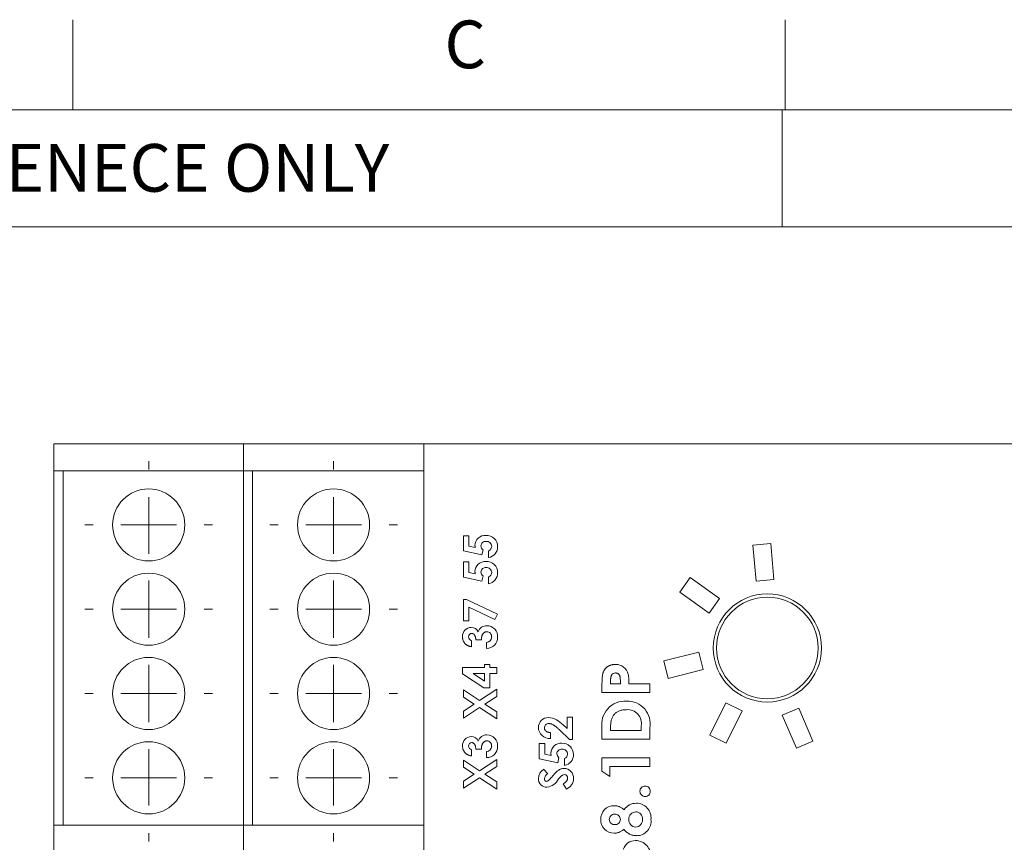
# Model space of a CAD drawing. Units: millimetres. Extents: x 6 to 418, y 7 to 291.
# Drawn here: x 87 to 141, y 245 to 291 of the extents above; entities that cross this region are included whole.
import ezdxf

# ---------------------------------------------------------------- set-up
doc = ezdxf.new("R2010")
doc.units = ezdxf.units.MM
doc.layers.add('FORMATE', color=8, linetype='Continuous', lineweight=15)
doc.styles.add('SLDTEXTSTYLE0', font='TXT', dxfattribs={"width": 0.605})
doc.styles.add('SLDTEXTSTYLE1', font='TXT', dxfattribs={"width": 0.564667})

# ---------------------------------------------------------------- blocks, each defined once
blk = doc.blocks.new('SW_CENTERMARKSYMBOL_1')
at = {"color": 0, "linetype": 'Continuous', "lineweight": 0}
for p, q in [((0, 3.08), (0, 3.54)), ((0, 0), (0, 1.54)), ((-3.08, 0), (-3.54, 0)), ((0, 0), (-1.54, 0)), ((0, 0), (0, -1.54)), ((0, 0), (1.54, 0)), ((3.08, 0), (3.54, 0)), ((0, -3.08), (0, -3.54))]:
    blk.add_line(p, q, dxfattribs=at)
blk = doc.blocks.new('SW_CENTERMARKSYMBOL_3')
at = {"color": 0, "linetype": 'Continuous', "lineweight": 0}
for p, q in [((0, 3.08), (0, 3.54)), ((0, 0), (0, 1.54)), ((-3.08, 0), (-3.54, 0)), ((0, 0), (-1.54, 0)), ((0, 0), (0, -1.54)), ((0, 0), (1.54, 0)), ((3.08, 0), (3.54, 0)), ((0, -3.08), (0, -3.54))]:
    blk.add_line(p, q, dxfattribs=at)
blk = doc.blocks.new('SW_CENTERMARKSYMBOL_5')
at = {"color": 0, "linetype": 'Continuous', "lineweight": 0}
for p, q in [((0, 3.08), (0, 3.54)), ((0, 0), (0, 1.54)), ((-3.08, 0), (-3.54, 0)), ((0, 0), (-1.54, 0)), ((0, 0), (0, -1.54)), ((0, 0), (1.54, 0)), ((3.08, 0), (3.54, 0)), ((0, -3.08), (0, -3.54))]:
    blk.add_line(p, q, dxfattribs=at)
blk = doc.blocks.new('SW_CENTERMARKSYMBOL_7')
at = {"color": 0, "linetype": 'Continuous', "lineweight": 0}
for p, q in [((0, 3.08), (0, 3.54)), ((0, 0), (0, 1.54)), ((-3.08, 0), (-3.54, 0)), ((0, 0), (-1.54, 0)), ((0, 0), (0, -1.54)), ((0, 0), (1.54, 0)), ((3.08, 0), (3.54, 0)), ((0, -3.08), (0, -3.54))]:
    blk.add_line(p, q, dxfattribs=at)
blk = doc.blocks.new('SW_CENTERMARKSYMBOL_9')
at = {"color": 0, "linetype": 'Continuous', "lineweight": 0}
for p, q in [((0, 3.08), (0, 3.54)), ((0, 0), (0, 1.54)), ((-3.08, 0), (-3.54, 0)), ((0, 0), (-1.54, 0)), ((0, 0), (0, -1.54)), ((0, 0), (1.54, 0)), ((3.08, 0), (3.54, 0)), ((0, -3.08), (0, -3.54))]:
    blk.add_line(p, q, dxfattribs=at)
blk = doc.blocks.new('SW_CENTERMARKSYMBOL_11')
at = {"color": 0, "linetype": 'Continuous', "lineweight": 0}
for p, q in [((0, 3.08), (0, 3.54)), ((0, 0), (0, 1.54)), ((-3.08, 0), (-3.54, 0)), ((0, 0), (-1.54, 0)), ((0, 0), (0, -1.54)), ((0, 0), (1.54, 0)), ((3.08, 0), (3.54, 0)), ((0, -3.08), (0, -3.54))]:
    blk.add_line(p, q, dxfattribs=at)
blk = doc.blocks.new('SW_CENTERMARKSYMBOL_13')
at = {"color": 0, "linetype": 'Continuous', "lineweight": 0}
for p, q in [((0, 3.08), (0, 3.54)), ((0, 0), (0, 1.54)), ((-3.08, 0), (-3.54, 0)), ((0, 0), (-1.54, 0)), ((0, 0), (0, -1.54)), ((0, 0), (1.54, 0)), ((3.08, 0), (3.54, 0)), ((0, -3.08), (0, -3.54))]:
    blk.add_line(p, q, dxfattribs=at)
blk = doc.blocks.new('SW_CENTERMARKSYMBOL_15')
at = {"color": 0, "linetype": 'Continuous', "lineweight": 0}
for p, q in [((0, 3.08), (0, 3.54)), ((0, 0), (0, 1.54)), ((-3.08, 0), (-3.54, 0)), ((0, 0), (-1.54, 0)), ((0, 0), (0, -1.54)), ((0, 0), (1.54, 0)), ((3.08, 0), (3.54, 0)), ((0, -3.08), (0, -3.54))]:
    blk.add_line(p, q, dxfattribs=at)

msp = doc.modelspace()

# ---------------------------------------------------------------- linework, layer by layer
at = {"color": 7, "linetype": 'Continuous', "lineweight": 15}
for p, q in [((88.722, 267.442), (88.722, 265.942)), ((88.722, 267.442), (99.222, 267.442)), ((99.222, 267.442), (99.222, 265.942)), ((99.222, 267.442), (109.222, 267.442)), ((109.222, 267.442), (109.222, 265.942)), ((109.222, 267.442), (167.322, 267.442)), ((115.662, 267.442), (115.662, 267.458)), ((115.662, 267.442), (115.662, 267.458)), ((115.665, 267.442), (115.665, 267.458)), ((116.437, 267.458), (116.437, 267.442)), ((116.439, 267.458), (116.439, 267.442)), ((117.729, 267.458), (117.729, 267.442)), ((119.525, 267.442), (119.525, 267.458)), ((121.027, 267.442), (121.027, 267.458)), ((121.028, 267.442), (121.028, 267.458)), ((121.743, 267.442), (121.743, 267.458)), ((122.647, 267.442), (122.647, 267.458)), ((122.647, 267.442), (122.647, 267.458)), ((122.647, 267.442), (122.647, 267.458)), ((122.647, 267.442), (122.647, 267.458)), ((122.648, 267.442), (122.648, 267.458)), ((122.648, 267.442), (122.648, 267.458)), ((123.345, 267.458), (123.345, 267.442)), ((123.345, 267.458), (123.345, 267.442)), ((123.727, 267.442), (123.727, 267.458)), ((124.536, 267.442), (124.536, 267.458)), ((124.537, 267.442), (124.537, 267.458)), ((125.265, 267.458), (125.265, 267.442)), ((125.266, 267.458), (125.266, 267.442)), ((126.044, 267.442), (126.044, 267.458)), ((126.075, 267.458), (126.075, 267.442)), ((126.293, 267.458), (126.293, 267.442)), ((126.297, 267.458), (126.297, 267.442)), ((126.298, 267.442), (126.298, 267.458)), ((126.298, 267.458), (126.298, 267.442)), ((126.298, 267.442), (126.298, 267.458)), ((126.298, 267.458), (126.298, 267.442)), ((126.298, 267.442), (126.298, 267.458)), ((127.074, 267.458), (127.074, 267.442)), ((127.075, 267.458), (127.075, 267.442)), ((127.076, 267.442), (127.076, 267.458)), ((127.076, 267.442), (127.076, 267.458)), ((127.076, 267.458), (127.076, 267.442)), ((127.082, 267.442), (127.082, 267.458)), ((127.153, 267.458), (127.153, 267.442)), ((127.155, 267.458), (127.155, 267.442)), ((127.156, 267.442), (127.156, 267.458)), ((127.156, 267.442), (127.156, 267.458)), ((128.688, 267.458), (128.688, 267.442)), ((129.713, 267.442), (129.713, 267.458)), ((130.453, 267.442), (130.453, 267.458)), ((130.472, 267.442), (130.472, 267.458)), ((135.789, 267.458), (135.789, 267.442)), ((136.153, 267.458), (136.153, 267.442)), ((136.582, 267.458), (136.582, 267.442)), ((139.473, 267.442), (139.473, 267.458)), ((140.681, 267.442), (140.681, 267.458)), ((140.682, 267.442), (140.682, 267.458)), ((140.682, 267.442), (140.682, 267.458)), ((141.41, 267.458), (141.41, 267.442)), ((88.722, 265.942), (99.222, 265.942)), ((88.722, 246.292), (88.722, 265.942)), ((89.222, 265.942), (89.222, 246.292)), ((99.222, 265.942), (109.222, 265.942)), ((99.222, 246.292), (99.222, 265.942)), ((99.722, 265.942), (99.722, 246.292)), ((109.222, 246.292), (109.222, 265.942)), ((111.42, 262.339), (111.729, 262.339)), ((111.42, 261.496), (111.42, 262.339)), ((111.729, 262.339), (111.729, 261.759)), ((112.448, 261.278), (111.42, 261.496)), ((111.729, 261.759), (112.079, 261.687)), ((112.512, 261.558), (112.448, 261.278)), ((112.821, 261.128), (112.821, 261.508)), ((128.463, 261.905), (127.467, 261.816)), ((127.467, 261.816), (127.643, 259.824)), ((128.64, 259.912), (128.463, 261.905)), ((111.42, 260.891), (111.729, 260.891)), ((111.42, 260.047), (111.42, 260.891)), ((111.729, 260.891), (111.729, 260.311)), ((112.448, 259.83), (111.42, 260.047)), ((111.729, 260.311), (112.079, 260.238)), ((112.512, 260.109), (112.448, 259.83)), ((112.821, 259.68), (112.821, 260.06)), ((123.995, 260.02), (123.415, 259.205)), ((125.625, 258.861), (123.995, 260.02)), ((127.643, 259.824), (128.64, 259.912)), ((111.42, 258.801), (111.593, 258.801)), ((111.42, 257.614), (111.42, 258.801)), ((111.593, 258.801), (113.32, 257.984)), ((123.415, 259.205), (125.045, 258.046)), ((125.045, 258.046), (125.625, 258.861)), ((111.729, 258.372), (111.729, 257.614)), ((113.172, 257.69), (111.729, 258.372)), ((113.32, 257.984), (113.172, 257.69)), ((111.729, 257.614), (111.42, 257.614)), ((111.872, 256.522), (111.872, 256.189)), ((112.418, 256.569), (112.109, 256.569)), ((112.703, 256.094), (112.703, 256.427)), ((124.466, 255.885), (122.526, 255.399)), ((124.709, 254.915), (124.466, 255.885)), ((111.373, 255.026), (112.584, 255.026)), ((111.373, 254.679), (111.373, 255.026)), ((112.584, 255.192), (112.893, 255.192)), ((112.584, 255.026), (112.584, 255.192)), ((112.893, 255.192), (112.893, 255.026)), ((112.893, 255.026), (113.272, 255.026)), ((113.272, 255.026), (113.272, 254.693)), ((122.526, 255.399), (122.769, 254.429)), ((112.556, 253.91), (111.373, 254.679)), ((111.954, 254.693), (112.584, 254.283)), ((112.584, 254.693), (111.954, 254.693)), ((112.584, 254.283), (112.584, 254.693)), ((112.893, 254.693), (112.893, 253.91)), ((113.272, 254.693), (112.893, 254.693)), ((122.769, 254.429), (124.709, 254.915)), ((112.893, 253.91), (112.556, 253.91)), ((119.104, 253.645), (119.104, 254.175)), ((119.579, 254.269), (119.579, 254.12)), ((119.579, 254.12), (120.122, 254.12)), ((120.122, 254.12), (120.122, 254.288)), ((120.597, 254.12), (121.75, 254.12)), ((121.75, 254.12), (121.75, 253.645)), ((111.42, 253.788), (112.316, 253.204)), ((111.42, 253.396), (111.42, 253.788)), ((112.015, 253.008), (111.42, 253.396)), ((112.316, 253.204), (113.272, 253.827)), ((113.272, 253.435), (112.617, 253.008)), ((113.272, 253.827), (113.272, 253.435)), ((121.75, 253.645), (119.104, 253.645)), ((111.42, 252.621), (112.015, 253.008)), ((112.316, 252.812), (111.42, 252.229)), ((113.272, 252.188), (112.316, 252.812)), ((112.617, 253.008), (113.272, 252.58)), ((125.976, 253.072), (125.086, 251.281)), ((126.872, 252.627), (125.976, 253.072)), ((130.016, 252.785), (129.096, 252.393)), ((130.8, 250.945), (130.016, 252.785)), ((111.42, 252.229), (111.42, 252.621)), ((113.272, 252.58), (113.272, 252.188)), ((117.169, 252.283), (117.478, 252.283)), ((117.169, 251.66), (117.169, 252.283)), ((117.478, 252.283), (117.478, 251.048)), ((125.982, 250.836), (126.872, 252.627)), ((129.096, 252.393), (129.88, 250.553)), ((116.948, 251.853), (117.169, 251.66)), ((119.104, 251.067), (119.104, 251.666)), ((119.579, 251.723), (119.579, 251.542)), ((121.275, 251.542), (121.275, 251.79)), ((121.75, 251.675), (121.75, 251.067)), ((116.243, 251.428), (116.243, 251.096)), ((117.31, 251.048), (116.726, 251.597)), ((119.579, 251.542), (121.275, 251.542)), ((125.086, 251.281), (125.982, 250.836)), ((115.626, 250.811), (115.935, 250.811)), ((115.626, 249.968), (115.626, 250.811)), ((115.935, 250.811), (115.935, 250.231)), ((117.478, 251.048), (117.31, 251.048)), ((121.75, 251.067), (119.104, 251.067)), ((129.88, 250.553), (130.8, 250.945)), ((111.872, 250.467), (111.872, 250.134)), ((112.418, 250.514), (112.109, 250.514)), ((112.703, 250.039), (112.703, 250.372)), ((115.935, 250.231), (116.285, 250.159)), ((116.718, 250.03), (116.654, 249.75)), ((111.42, 249.894), (112.316, 249.31)), ((111.42, 249.502), (111.42, 249.894)), ((112.015, 249.114), (111.42, 249.502)), ((112.316, 249.31), (113.272, 249.932)), ((113.272, 249.541), (112.617, 249.114)), ((113.272, 249.932), (113.272, 249.541)), ((116.654, 249.75), (115.626, 249.968)), ((117.027, 249.6), (117.027, 249.98)), ((119.104, 250.016), (121.75, 250.016)), ((119.104, 249.281), (119.104, 250.016)), ((119.545, 249.541), (119.545, 248.998)), ((121.75, 249.541), (119.545, 249.541)), ((121.75, 250.016), (121.75, 249.541)), ((111.42, 248.727), (112.015, 249.114)), ((112.617, 249.114), (113.272, 248.686)), ((115.873, 249.386), (116.101, 249.138)), ((119.545, 248.998), (119.104, 249.281)), ((112.316, 248.918), (111.42, 248.335)), ((111.42, 248.335), (111.42, 248.727)), ((113.272, 248.294), (112.316, 248.918)), ((113.272, 248.686), (113.272, 248.294)), ((117.131, 248.294), (116.956, 248.586)), ((88.722, 246.292), (88.722, 243.292)), ((99.222, 246.292), (88.722, 246.292)), ((99.222, 246.292), (99.222, 243.292)), ((109.222, 246.292), (99.222, 246.292)), ((109.222, 246.292), (109.222, 243.292))]:
    msp.add_line(p, q, dxfattribs=at)
for centre, radius in [((93.972, 262.942), 2), ((104.222, 262.942), 2), ((93.972, 258.267), 2), ((104.222, 258.267), 2), ((128.272, 256.117), 3), ((128.272, 256.117), 2.817), ((93.972, 253.592), 2), ((104.222, 253.592), 2), ((93.972, 248.917), 2), ((104.222, 248.917), 2)]:
    msp.add_circle(centre, radius, dxfattribs=at)
for centre, radius, start, end in [((112.635, 261.79), 0.574, 85.9688, 178.8983), ((112.662, 261.763), 0.268, 84.6281, 177.2283), ((112.697, 261.74), 0.623, 0.2986, 91.9889), ((112.707, 261.751), 0.281, 2.4447, 94.1303), ((112.691, 261.796), 0.297, 183.7307, 233.1489), ((112.707, 261.764), 0.281, 294.0504, 359.6556), ((112.709, 261.728), 0.611, 280.5604, 1.4159), ((112.635, 260.342), 0.574, 85.9688, 178.8983), ((112.662, 260.315), 0.268, 84.6281, 177.2283), ((112.697, 260.292), 0.623, 0.2986, 91.9889), ((112.707, 260.302), 0.281, 2.4447, 94.1303), ((112.691, 260.347), 0.297, 183.7307, 233.1489), ((112.707, 260.316), 0.281, 294.0504, 359.6556), ((112.709, 260.28), 0.611, 280.5604, 1.4159), ((111.869, 256.761), 0.497, 91.2084, 182.3939), ((111.859, 256.83), 0.427, 24.8285, 90.045), ((112.704, 256.876), 0.477, 88.0666, 163.7102), ((112.712, 256.744), 0.609, 356.8749, 89.1894), ((111.879, 256.751), 0.175, 89.9233, 184.0752), ((111.934, 256.741), 0.228, 180.7796, 254.2057), ((112.691, 256.723), 0.297, 272.2963, 1.0347), ((112.716, 256.699), 0.604, 268.7688, 1.1278), ((112.713, 256.745), 0.275, 356.502, 89.1887), ((119.879, 254.513), 0.693, 12.1868, 91.9134), ((119.844, 254.489), 0.242, 87.1578, 151.0666), ((120.387, 251.873), 1.299, 86.5703, 189.2126), ((120.519, 251.916), 1.255, 348.8972, 92.4724), ((116.129, 251.709), 0.55, 89.4602, 180.578), ((116.012, 250.996), 1.269, 42.4746, 84.4789), ((120.523, 251.932), 0.766, 349.3002, 94.9995), ((116.196, 251.712), 0.618, 180.7643, 274.3772), ((116.146, 251.692), 0.236, 87.3598, 181.6832), ((111.869, 250.706), 0.497, 91.2084, 182.3939), ((111.859, 250.776), 0.427, 24.8285, 90.045), ((112.704, 250.821), 0.477, 88.0666, 163.7102), ((112.712, 250.689), 0.609, 356.8749, 89.1894), ((111.879, 250.696), 0.175, 89.9233, 184.0752), ((111.934, 250.686), 0.228, 180.7796, 254.2057), ((112.691, 250.668), 0.297, 272.2963, 1.0347), ((112.716, 250.644), 0.604, 268.7688, 1.1278), ((112.713, 250.691), 0.275, 356.502, 89.1887), ((116.841, 250.262), 0.574, 85.9688, 178.8983), ((116.903, 250.212), 0.623, 0.2986, 91.9889), ((116.867, 250.235), 0.268, 84.6281, 177.2283), ((116.896, 250.268), 0.297, 183.7307, 233.1489), ((116.913, 250.222), 0.281, 2.4447, 94.1303), ((116.913, 250.236), 0.281, 294.0504, 359.6556), ((116.915, 250.2), 0.611, 280.5604, 1.4159), ((116.22, 248.846), 0.642, 122.6506, 177.3861), ((116.243, 248.836), 0.334, 115.1442, 173.8711), ((117.152, 248.597), 0.522, 104.8662, 150.2453), ((117.003, 248.911), 0.523, 356.3903, 90.5494), ((116.998, 248.907), 0.195, 354.9962, 84.3772), ((116.052, 248.862), 0.473, 178.4669, 269.576), ((116.047, 248.857), 0.137, 174.1384, 263.8355), ((115.917, 249.257), 0.878, 278.5674, 332.792), ((116.907, 248.87), 0.618, 291.228, 0.672), ((121.492, 248.17), 0.285, 89.5003, 180.7107), ((121.497, 248.168), 0.287, 359.6997, 90.5105), ((121.493, 248.164), 0.285, 179.4081, 270.3808), ((121.497, 248.166), 0.287, 269.5699, 0.2198), ((119.771, 246.635), 0.735, 88.8548, 181.9505), ((120.998, 246.701), 0.804, 89.1827, 146.6853), ((121.012, 246.695), 0.811, 354.1931, 90.1712), ((119.795, 246.612), 0.284, 87.2587, 182.6389), ((119.831, 246.605), 0.291, 0.5523, 94.497), ((120.988, 246.638), 0.392, 91.6727, 183.5843), ((120.97, 246.654), 0.376, 352.9778, 88.8729), ((119.765, 246.572), 0.729, 177.0146, 271.0529), ((119.793, 246.599), 0.282, 180.1648, 273.8067), ((119.829, 246.611), 0.294, 266.7737, 359.2764), ((120.995, 246.581), 0.399, 175.207, 265.9376), ((120.951, 246.576), 0.394, 272.2394, 4.7154), ((121.027, 246.506), 0.799, 268.769, 7.6731), ((120.939, 244.755), 0.681, 88.0666, 163.7102), ((120.949, 244.566), 0.87, 356.8749, 89.1894)]:
    msp.add_arc(centre, radius, start, end, dxfattribs=at)
for points, knots in [([(112.079, 261.687), (112.077, 261.697), (112.071, 261.716), (112.066, 261.746), (112.062, 261.774), (112.062, 261.792), (112.061, 261.801)], [0, 0, 0, 0, 0.263663, 0.52313, 0.767095, 1, 1, 1, 1]), ([(112.079, 260.238), (112.077, 260.248), (112.071, 260.268), (112.066, 260.297), (112.062, 260.325), (112.062, 260.344), (112.061, 260.353)], [0, 0, 0, 0, 0.263663, 0.52313, 0.767095, 1, 1, 1, 1]), ([(111.545, 256.331), (111.531, 256.345), (111.504, 256.372), (111.469, 256.417), (111.439, 256.464), (111.415, 256.515), (111.396, 256.567), (111.383, 256.623), (111.374, 256.681), (111.373, 256.72), (111.373, 256.741)], [0, 0, 0, 0, 0.127407, 0.251106, 0.372908, 0.494496, 0.616171, 0.740563, 0.867605, 1, 1, 1, 1]), ([(112.109, 256.569), (112.107, 256.591), (112.104, 256.632), (112.095, 256.69), (112.084, 256.738), (112.071, 256.778), (112.054, 256.812), (112.035, 256.841), (112.014, 256.866), (111.99, 256.888), (111.963, 256.904), (111.936, 256.916), (111.908, 256.924), (111.889, 256.925), (111.88, 256.925)], [0, 0, 0, 0, 0.141667, 0.26503, 0.369961, 0.458654, 0.536603, 0.609776, 0.680586, 0.74908, 0.815679, 0.878103, 0.9396, 1, 1, 1, 1]), ([(112.717, 257.02), (112.707, 257.02), (112.687, 257.019), (112.657, 257.013), (112.629, 257.004), (112.602, 256.992), (112.576, 256.975), (112.551, 256.955), (112.528, 256.931), (112.505, 256.904), (112.486, 256.873), (112.468, 256.839), (112.453, 256.802), (112.44, 256.762), (112.431, 256.718), (112.424, 256.671), (112.419, 256.621), (112.418, 256.587), (112.418, 256.569)], [0, 0, 0, 0, 0.050613, 0.10076, 0.149275, 0.198888, 0.249306, 0.302323, 0.357221, 0.415437, 0.476443, 0.539829, 0.606184, 0.675941, 0.749782, 0.828288, 0.911845, 1, 1, 1, 1]), ([(111.872, 256.189), (111.855, 256.192), (111.822, 256.196), (111.775, 256.207), (111.73, 256.22), (111.688, 256.237), (111.649, 256.256), (111.611, 256.278), (111.576, 256.303), (111.556, 256.322), (111.545, 256.331)], [0, 0, 0, 0, 0.138934, 0.272371, 0.400702, 0.524915, 0.646775, 0.765706, 0.883115, 1, 1, 1, 1]), ([(119.104, 254.175), (119.105, 254.21), (119.105, 254.277), (119.109, 254.373), (119.115, 254.462), (119.123, 254.543), (119.134, 254.617), (119.147, 254.684), (119.163, 254.743), (119.182, 254.795), (119.204, 254.842), (119.227, 254.886), (119.255, 254.927), (119.285, 254.967), (119.318, 255.002), (119.354, 255.037), (119.394, 255.068), (119.436, 255.096), (119.481, 255.122), (119.528, 255.145), (119.577, 255.163), (119.629, 255.179), (119.683, 255.191), (119.739, 255.199), (119.797, 255.205), (119.836, 255.205), (119.856, 255.205)], [0, 0, 0, 0, 0.070781, 0.136552, 0.197012, 0.252923, 0.303687, 0.349719, 0.39124, 0.428479, 0.463057, 0.49715, 0.531002, 0.564226, 0.597701, 0.631421, 0.665597, 0.700451, 0.735881, 0.771092, 0.806975, 0.843534, 0.88094, 0.919294, 0.95918, 1, 1, 1, 1]), ([(119.632, 254.606), (119.628, 254.598), (119.619, 254.58), (119.608, 254.55), (119.599, 254.515), (119.592, 254.475), (119.586, 254.43), (119.582, 254.381), (119.58, 254.327), (119.58, 254.289), (119.579, 254.269)], [0, 0, 0, 0, 0.082101, 0.173825, 0.278953, 0.396639, 0.527316, 0.671298, 0.828754, 1, 1, 1, 1]), ([(120.122, 254.288), (120.122, 254.319), (120.122, 254.375), (120.116, 254.452), (120.109, 254.513), (120.097, 254.562), (120.08, 254.601), (120.06, 254.633), (120.035, 254.662), (120.006, 254.687), (119.974, 254.707), (119.937, 254.72), (119.897, 254.729), (119.87, 254.73), (119.855, 254.731)], [0, 0, 0, 0, 0.155172, 0.28552, 0.390535, 0.471014, 0.53849, 0.602942, 0.66656, 0.730177, 0.794928, 0.860217, 0.928115, 1, 1, 1, 1]), ([(120.557, 254.659), (120.56, 254.645), (120.567, 254.616), (120.575, 254.567), (120.582, 254.511), (120.588, 254.448), (120.591, 254.377), (120.595, 254.298), (120.597, 254.211), (120.597, 254.151), (120.597, 254.12)], [0, 0, 0, 0, 0.077373, 0.167614, 0.272108, 0.390016, 0.521363, 0.667272, 0.82681, 1, 1, 1, 1]), ([(119.791, 252.446), (119.774, 252.426), (119.739, 252.386), (119.697, 252.315), (119.66, 252.237), (119.63, 252.151), (119.607, 252.056), (119.591, 251.952), (119.581, 251.841), (119.58, 251.763), (119.579, 251.723)], [0, 0, 0, 0, 0.101663, 0.207636, 0.318745, 0.43668, 0.563507, 0.698681, 0.844447, 1, 1, 1, 1]), ([(120.456, 252.695), (120.421, 252.695), (120.354, 252.693), (120.255, 252.682), (120.163, 252.662), (120.076, 252.635), (119.995, 252.6), (119.921, 252.556), (119.852, 252.506), (119.812, 252.466), (119.791, 252.446)], [0, 0, 0, 0, 0.142277, 0.277429, 0.406477, 0.530595, 0.650143, 0.766851, 0.883502, 1, 1, 1, 1]), ([(115.911, 251.685), (115.911, 251.676), (115.912, 251.659), (115.916, 251.633), (115.923, 251.609), (115.933, 251.586), (115.945, 251.564), (115.961, 251.543), (115.979, 251.523), (116, 251.505), (116.023, 251.488), (116.049, 251.473), (116.077, 251.46), (116.106, 251.449), (116.138, 251.441), (116.171, 251.435), (116.206, 251.43), (116.231, 251.429), (116.243, 251.428)], [0, 0, 0, 0, 0.056467, 0.111164, 0.164937, 0.218322, 0.272393, 0.327976, 0.385291, 0.444903, 0.506844, 0.569488, 0.634153, 0.700976, 0.770897, 0.843626, 0.91966, 1, 1, 1, 1]), ([(116.726, 251.597), (116.709, 251.613), (116.676, 251.643), (116.628, 251.687), (116.582, 251.727), (116.538, 251.761), (116.497, 251.793), (116.459, 251.82), (116.423, 251.842), (116.38, 251.867), (116.328, 251.89), (116.269, 251.911), (116.212, 251.924), (116.175, 251.926), (116.157, 251.927)], [0, 0, 0, 0, 0.103844, 0.201115, 0.291116, 0.374348, 0.450707, 0.52004, 0.583258, 0.639578, 0.741537, 0.83506, 0.920873, 1, 1, 1, 1]), ([(111.545, 250.276), (111.531, 250.29), (111.504, 250.317), (111.469, 250.362), (111.439, 250.409), (111.415, 250.46), (111.396, 250.512), (111.383, 250.568), (111.374, 250.626), (111.373, 250.665), (111.373, 250.686)], [0, 0, 0, 0, 0.127407, 0.251106, 0.372908, 0.494496, 0.616171, 0.740563, 0.867605, 1, 1, 1, 1]), ([(112.109, 250.514), (112.107, 250.536), (112.104, 250.577), (112.095, 250.635), (112.084, 250.683), (112.071, 250.723), (112.054, 250.757), (112.035, 250.786), (112.014, 250.811), (111.99, 250.833), (111.963, 250.849), (111.936, 250.861), (111.908, 250.869), (111.889, 250.87), (111.88, 250.87)], [0, 0, 0, 0, 0.141667, 0.26503, 0.369961, 0.458654, 0.536603, 0.609776, 0.680586, 0.74908, 0.815679, 0.878103, 0.9396, 1, 1, 1, 1]), ([(112.717, 250.965), (112.707, 250.965), (112.687, 250.964), (112.657, 250.959), (112.629, 250.95), (112.602, 250.937), (112.576, 250.92), (112.551, 250.9), (112.528, 250.876), (112.505, 250.849), (112.486, 250.818), (112.468, 250.784), (112.453, 250.747), (112.44, 250.707), (112.431, 250.663), (112.424, 250.616), (112.419, 250.566), (112.418, 250.532), (112.418, 250.514)], [0, 0, 0, 0, 0.050613, 0.10076, 0.149275, 0.198888, 0.249306, 0.302323, 0.357221, 0.415437, 0.476443, 0.539829, 0.606184, 0.675941, 0.749782, 0.828288, 0.911845, 1, 1, 1, 1]), ([(111.872, 250.134), (111.855, 250.137), (111.822, 250.141), (111.775, 250.152), (111.73, 250.165), (111.688, 250.182), (111.649, 250.201), (111.611, 250.223), (111.576, 250.248), (111.556, 250.267), (111.545, 250.276)], [0, 0, 0, 0, 0.138934, 0.272371, 0.400702, 0.524915, 0.646775, 0.765706, 0.883115, 1, 1, 1, 1]), ([(116.285, 250.159), (116.282, 250.169), (116.277, 250.188), (116.271, 250.218), (116.268, 250.246), (116.267, 250.264), (116.267, 250.273)], [0, 0, 0, 0, 0.263663, 0.52313, 0.767095, 1, 1, 1, 1]), ([(116.121, 248.752), (116.126, 248.757), (116.139, 248.766), (116.158, 248.785), (116.182, 248.809), (116.21, 248.837), (116.242, 248.871), (116.278, 248.911), (116.317, 248.956), (116.345, 248.987), (116.36, 249.004)], [0, 0, 0, 0, 0.059234, 0.136348, 0.233803, 0.34864, 0.483185, 0.635971, 0.809245, 1, 1, 1, 1]), ([(116.36, 249.004), (116.373, 249.019), (116.399, 249.049), (116.435, 249.091), (116.468, 249.128), (116.496, 249.16), (116.521, 249.188), (116.542, 249.21), (116.559, 249.228), (116.569, 249.238), (116.573, 249.242)], [0, 0, 0, 0, 0.192953, 0.366184, 0.520457, 0.655012, 0.770624, 0.865677, 0.942675, 1, 1, 1, 1]), ([(116.573, 249.242), (116.591, 249.259), (116.625, 249.29), (116.678, 249.331), (116.729, 249.365), (116.78, 249.391), (116.832, 249.41), (116.886, 249.424), (116.941, 249.432), (116.979, 249.433), (116.998, 249.434)], [0, 0, 0, 0, 0.150811, 0.289911, 0.417498, 0.535597, 0.648803, 0.762441, 0.879845, 1, 1, 1, 1]), ([(116.032, 248.721), (116.04, 248.722), (116.055, 248.722), (116.078, 248.729), (116.1, 248.738), (116.114, 248.748), (116.121, 248.752)], [0, 0, 0, 0, 0.241881, 0.487115, 0.737838, 1, 1, 1, 1]), ([(116.956, 248.586), (116.974, 248.597), (117.01, 248.618), (117.059, 248.653), (117.1, 248.689), (117.134, 248.727), (117.16, 248.765), (117.179, 248.806), (117.191, 248.847), (117.192, 248.876), (117.193, 248.89)], [0, 0, 0, 0, 0.160458, 0.307612, 0.442139, 0.566229, 0.681222, 0.789558, 0.895029, 1, 1, 1, 1]), ([(119.786, 247.37), (119.809, 247.369), (119.855, 247.368), (119.923, 247.359), (119.988, 247.343), (120.053, 247.322), (120.117, 247.291), (120.184, 247.251), (120.254, 247.201), (120.301, 247.163), (120.326, 247.143)], [0, 0, 0, 0, 0.117608, 0.230796, 0.34243, 0.452493, 0.568672, 0.697753, 0.841623, 1, 1, 1, 1]), ([(120.326, 246.063), (120.305, 246.046), (120.266, 246.011), (120.202, 245.967), (120.136, 245.929), (120.068, 245.898), (119.998, 245.873), (119.927, 245.856), (119.853, 245.846), (119.803, 245.844), (119.778, 245.843)], [0, 0, 0, 0, 0.132702, 0.26125, 0.386647, 0.509173, 0.631019, 0.752981, 0.875231, 1, 1, 1, 1]), ([(121.009, 245.708), (120.975, 245.708), (120.908, 245.71), (120.811, 245.728), (120.718, 245.755), (120.63, 245.795), (120.546, 245.845), (120.467, 245.907), (120.392, 245.98), (120.348, 246.035), (120.326, 246.063)], [0, 0, 0, 0, 0.127221, 0.250151, 0.37032, 0.48998, 0.611066, 0.736017, 0.864697, 1, 1, 1, 1])]:
    msp.add_open_spline(points, degree=3, knots=knots, dxfattribs=at)
at = {"layer": 'FORMATE'}
for p, q in [((89.766, 285.955), (89.766, 290.955)), ((129.266, 285.955), (129.266, 290.955)), ((10.766, 285.955), (410.647, 285.955)), ((129.099, 279.47), (129.099, 285.955)), ((325.949, 279.47), (30.766, 279.47))]:
    msp.add_line(p, q, dxfattribs=at)

# ---------------------------------------------------------------- block references
at = {"color": 236, "linetype": 'Continuous', "lineweight": 0}
for name, p in [('SW_CENTERMARKSYMBOL_9', (93.972, 262.942)), ('SW_CENTERMARKSYMBOL_1', (104.222, 262.942)), ('SW_CENTERMARKSYMBOL_11', (93.972, 258.267)), ('SW_CENTERMARKSYMBOL_3', (104.222, 258.267)), ('SW_CENTERMARKSYMBOL_13', (93.972, 253.592)), ('SW_CENTERMARKSYMBOL_5', (104.222, 253.592)), ('SW_CENTERMARKSYMBOL_15', (93.972, 248.917)), ('SW_CENTERMARKSYMBOL_7', (104.222, 248.917))]:
    msp.add_blockref(name, p, dxfattribs=at)

# ---------------------------------------------------------------- texts
at = {"layer": 'FORMATE', "attachment_point": 1}
for s, insert, char_height, style in [('C', (110.371, 290.916), 2.646, 'SLDTEXTSTYLE0'), ('ALL DIMENSIONS ARE REFENECE ONLY', (42.63, 284.069), 2.64583, 'SLDTEXTSTYLE1')]:
    msp.add_mtext(s, dxfattribs=dict(at, insert=insert, char_height=char_height, style=style))

doc.saveas('drawing.dxf')
